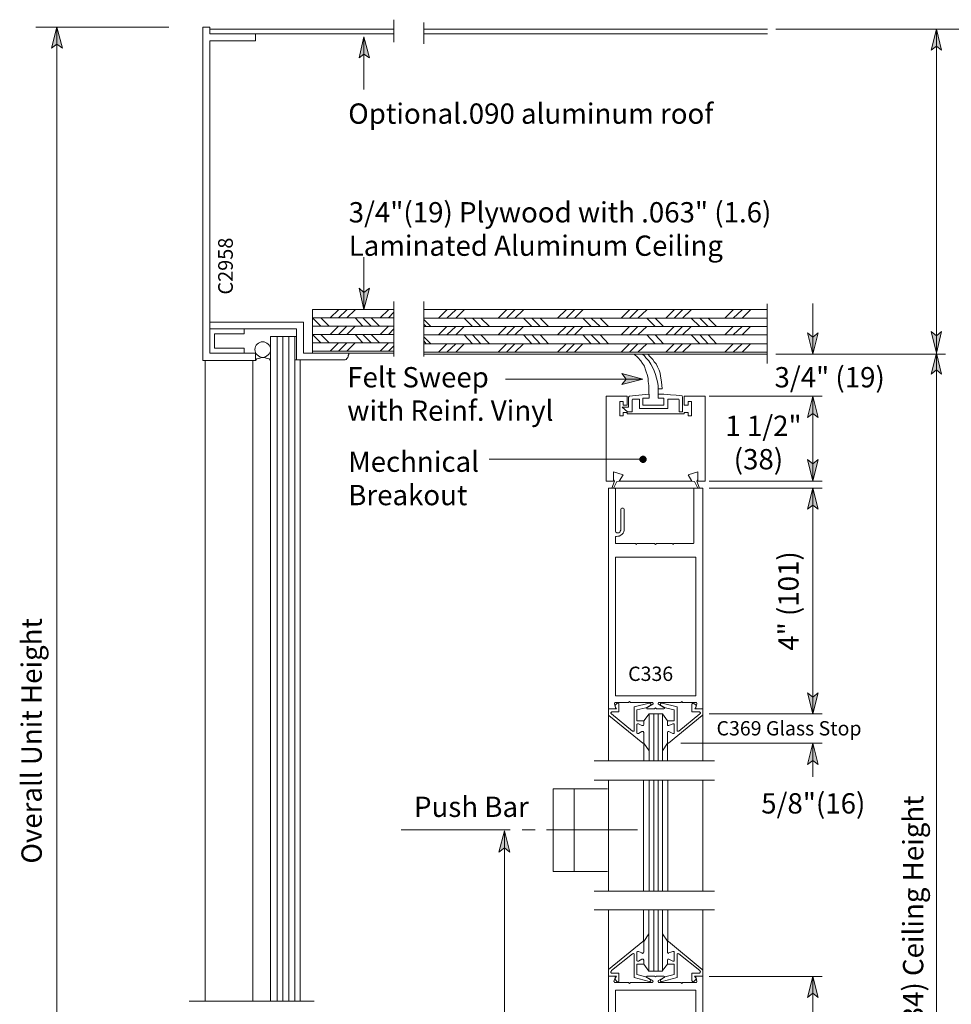
# Model space of a CAD drawing. Units: inches. Extents: x 37 to 585, y 12 to 777.
# Drawn here: x 37 to 265, y 145 to 386 of the extents above; entities that cross this region are included whole.
import ezdxf

# ---------------------------------------------------------------- set-up
doc = ezdxf.new("R2010")
doc.units = ezdxf.units.IN
doc.header["$MEASUREMENT"] = 0
doc.layers.add('Layer 1', color=7, linetype='Continuous')

msp = doc.modelspace()

# ---------------------------------------------------------------- hatches: boundary and pattern name
at = {"layer": 'Layer 1'}
for points in [[(46.32, 384.24), (47.64, 379.08), (46.32, 380.04), (45, 379.08)], [(261.24, 383.76), (262.44, 378.6), (261.24, 379.56), (259.92, 378.6)], [(121.32, 381.84), (122.64, 376.68), (121.32, 377.64), (120.12, 376.68)], [(121.32, 315.24), (120.12, 320.4), (121.32, 319.32), (122.64, 320.4)], [(231, 304.32), (229.68, 309.48), (231, 308.4), (232.32, 309.48)], [(261.24, 304.56), (259.92, 309.84), (261.24, 308.76), (262.44, 309.84)], [(261.24, 304.56), (262.44, 299.4), (261.24, 300.48), (259.92, 299.4)], [(189.48, 298.2), (184.32, 296.88), (185.4, 298.2), (184.32, 299.52)], [(231, 294), (232.32, 288.84), (231, 289.8), (229.68, 288.84)], [(188.76, 278.4), (189, 278.04), (189.36, 277.8), (189.72, 277.8), (190.08, 278.04), (190.32, 278.4), (190.32, 278.76), (190.08, 279.12), (189.72, 279.36), (189.36, 279.36), (189, 279.12), (188.76, 278.76)], [(231, 273.24), (229.68, 278.52), (231, 277.44), (232.32, 278.52)], [(231, 271.56), (232.32, 266.4), (231, 267.36), (229.68, 266.4)], [(231, 216.36), (229.68, 221.52), (231, 220.44), (232.32, 221.52)], [(231, 209.16), (232.32, 204), (231, 204.96), (229.68, 204)], [(155.64, 187.8), (156.96, 182.52), (155.64, 183.6), (154.32, 182.52)], [(231, 152.16), (232.32, 147), (231, 148.08), (229.68, 147)]]:
    msp.add_hatch(color=7, dxfattribs=at).paths.add_polyline_path(points)

# ---------------------------------------------------------------- linework, layer by layer
at = {"layer": 'Layer 1', "color": 7, "lineweight": 13}
for points in [[(128.64, 380.52), (128.64, 386.04)], [(81.96, 302.76), (81.96, 384.24)], [(81.96, 302.76), (81.96, 384.24)], [(81.96, 384.24), (83.64, 384.24)], [(83.64, 384.24), (83.64, 382.56)], [(83.64, 383.76), (128.64, 383.76)], [(135.96, 383.76), (219.96, 383.76)], [(83.64, 382.56), (128.64, 382.56)], [(83.64, 304.56), (83.64, 380.88)], [(94.8, 380.88), (83.64, 380.88)], [(94.8, 382.56), (94.8, 380.88)], [(135.96, 382.56), (219.96, 382.56)], [(128.64, 303.72), (128.64, 317.16)], [(108.72, 304.56), (108.72, 315.24)], [(108.72, 315.24), (128.64, 315.24)], [(135.96, 315.24), (219.84, 315.24)], [(83.64, 312.12), (106.56, 312.12)], [(106.56, 312.12), (106.56, 304.56)], [(104.88, 310.44), (83.64, 310.44)], [(92.04, 309.24), (84.84, 309.24)], [(84.84, 309.24), (84.84, 305.76)], [(92.04, 310.44), (92.04, 309.24)], [(98.52, 146.16), (98.52, 308.64)], [(98.52, 308.64), (100.08, 308.64)], [(100.08, 308.64), (101.52, 308.64)], [(101.52, 308.64), (102.96, 308.64)], [(102.96, 308.64), (104.4, 308.64)], [(104.4, 146.16), (104.4, 308.64)], [(104.4, 308.64), (104.88, 308.64)], [(104.88, 302.88), (104.88, 310.44)], [(92.04, 305.76), (84.84, 305.76)], [(92.04, 304.56), (92.04, 305.76)], [(106.56, 305.76), (106.56, 304.56)], [(94.8, 304.56), (83.64, 304.56)], [(94.8, 302.76), (94.8, 304.56)], [(106.56, 304.56), (117.6, 304.56)], [(117.36, 303.48), (117.12, 303.24)], [(117.48, 303.6), (117.36, 303.48)], [(117.6, 304.2), (117.48, 303.96)], [(117.48, 303.96), (117.48, 303.6)], [(188.28, 303.48), (187.32, 304.32)], [(189, 302.64), (188.28, 303.48)], [(189.84, 303.84), (189.36, 304.32)], [(190.2, 303.36), (189.84, 303.84)], [(190.92, 302.64), (190.2, 303.36)], [(191.28, 303.6), (190.68, 304.32)], [(191.88, 303), (191.28, 303.6)], [(81.96, 302.76), (94.8, 302.76)], [(82.56, 146.16), (82.56, 302.76)], [(104.88, 302.88), (104.4, 302.88)], [(116.16, 302.88), (104.88, 302.88)], [(116.52, 302.88), (116.16, 302.88)], [(116.76, 302.88), (116.52, 302.88)], [(117, 303), (116.76, 302.88)], [(117.12, 303.24), (117, 303)], [(189.36, 302.04), (189, 302.64)], [(189.84, 301.32), (189.36, 302.04)], [(190.08, 300.72), (189.84, 301.32)], [(191.4, 301.8), (190.92, 302.64)], [(191.88, 300.96), (191.4, 301.8)], [(192.24, 302.4), (191.88, 303)], [(192.24, 300.24), (191.88, 300.96)], [(192.72, 301.92), (192.24, 302.4)], [(193.08, 301.2), (192.72, 301.92)], [(193.44, 300.36), (193.08, 301.2)], [(190.32, 300), (190.08, 300.72)], [(190.56, 299.28), (190.32, 300)], [(190.8, 298.44), (190.56, 299.28)], [(190.8, 297.6), (190.8, 298.44)], [(192.6, 299.28), (192.24, 300.24)], [(192.84, 298.44), (192.6, 299.28)], [(193.08, 297.48), (192.84, 298.44)], [(193.68, 299.64), (193.44, 300.36)], [(193.8, 298.92), (193.68, 299.64)], [(194.04, 297.48), (193.8, 298.92)], [(190.92, 296.64), (190.8, 297.6)], [(190.92, 295.56), (190.92, 296.64)], [(193.2, 296.64), (193.08, 297.48)], [(193.2, 295.56), (193.2, 296.64)], [(194.16, 295.8), (194.04, 297.48)], [(180.48, 294), (185.64, 294)], [(180.48, 273.24), (180.48, 294)], [(190.92, 294.48), (190.92, 295.56)], [(194.16, 295.8), (193.2, 295.8)], [(193.2, 294.36), (193.2, 295.56)], [(199.56, 294), (204.72, 294)], [(204.72, 294), (204.72, 273.24)], [(182.28, 273.24), (180.48, 273.24)], [(182.52, 273.24), (182.28, 273.6)], [(201.48, 273.24), (183.72, 273.24)], [(202.68, 273.24), (202.92, 273.6)], [(204.72, 273.24), (202.92, 273.24)], [(181.08, 271.44), (181.08, 271.56)], [(181.08, 271.56), (181.2, 271.56)], [(181.08, 271.44), (181.08, 271.44)], [(181.08, 217.56), (181.08, 271.44)], [(181.2, 271.56), (181.2, 271.56)], [(181.2, 271.56), (204, 271.56)], [(182.52, 271.56), (182.64, 271.56)], [(182.64, 271.56), (182.64, 271.56)], [(182.64, 271.56), (182.64, 271.44)], [(182.64, 271.44), (182.76, 271.44)], [(182.76, 261.24), (182.76, 271.44)], [(201.96, 271.44), (201.96, 271.56)], [(201.96, 271.56), (202.08, 271.56)], [(201.96, 271.44), (201.96, 271.44)], [(201.96, 271.44), (201.96, 258.24)], [(202.08, 271.56), (202.08, 271.56)], [(204, 271.56), (204.12, 271.56)], [(204.12, 271.56), (204.12, 271.56)], [(204.12, 271.56), (204.12, 271.44)], [(204.12, 271.44), (204.12, 271.44)], [(204.12, 271.44), (204.12, 217.56)], [(184.08, 266.4), (184.2, 266.52)], [(184.08, 266.28), (184.08, 266.4)], [(184.08, 261.24), (184.08, 266.28)], [(184.2, 266.52), (184.32, 266.64)], [(184.32, 266.64), (184.44, 266.64)], [(184.44, 266.64), (184.68, 266.64)], [(184.68, 266.64), (184.8, 266.52)], [(184.8, 266.52), (184.92, 266.4)], [(184.92, 266.4), (184.92, 266.28)], [(184.92, 266.28), (184.92, 261.6)], [(182.76, 261), (182.76, 261.24)], [(182.88, 260.76), (182.76, 261)], [(183.12, 260.64), (182.88, 260.76)], [(183.36, 260.64), (183.12, 260.64)], [(183.6, 260.64), (183.36, 260.64)], [(183.84, 260.76), (183.6, 260.64)], [(184.08, 260.04), (183.72, 259.8)], [(183.96, 261), (183.84, 260.76)], [(184.08, 261.24), (183.96, 261)], [(184.44, 260.28), (184.08, 260.04)], [(184.68, 260.52), (184.44, 260.28)], [(184.8, 260.88), (184.68, 260.52)], [(184.92, 261.24), (184.8, 260.88)], [(184.92, 261.6), (184.92, 261.24)], [(183, 259.68), (182.76, 259.68)], [(182.76, 258.24), (182.76, 259.68)], [(182.76, 258.12), (182.76, 258.24)], [(182.88, 258), (182.76, 258.12)], [(182.76, 258.12), (182.76, 258.12)], [(182.76, 258.12), (182.76, 258.12)], [(187.56, 258), (182.88, 258)], [(183.36, 259.8), (183, 259.68)], [(183.72, 259.8), (183.36, 259.8)], [(187.56, 258), (187.56, 258)], [(187.56, 258), (187.68, 258)], [(187.92, 257.76), (187.68, 258)], [(188.04, 258), (187.92, 257.76)], [(188.04, 258), (188.16, 258)], [(188.16, 258), (188.16, 258)], [(192.24, 258), (188.16, 258)], [(192.24, 258), (192.36, 258)], [(192.36, 258), (192.36, 258)], [(192.6, 257.76), (192.36, 258)], [(192.84, 258), (192.6, 257.76)], [(192.84, 258), (192.84, 258)], [(192.84, 258), (192.96, 258)], [(196.56, 258), (192.96, 258)], [(196.56, 258), (196.56, 258)], [(196.56, 258), (196.68, 258)], [(196.8, 257.76), (196.68, 258)], [(197.04, 258), (196.8, 257.76)], [(197.04, 258), (197.16, 258)], [(197.16, 258), (197.16, 258)], [(201.84, 258), (197.16, 258)], [(201.96, 258.12), (201.84, 258.12)], [(201.84, 258.12), (201.84, 258)], [(201.96, 258.24), (201.96, 258.12)], [(201.96, 258.12), (201.96, 258.12)], [(182.76, 254.52), (182.76, 254.64)], [(182.76, 254.64), (182.76, 254.64)], [(182.76, 254.64), (182.88, 254.64)], [(182.76, 220.92), (182.76, 254.52)], [(182.88, 254.64), (182.88, 254.64)], [(202.32, 254.64), (182.88, 254.64)], [(202.32, 254.64), (202.32, 254.64)], [(202.32, 254.64), (202.44, 254.64)], [(202.44, 254.64), (202.44, 254.64)], [(202.44, 254.64), (202.44, 254.52)], [(202.44, 220.92), (202.44, 254.52)], [(182.76, 220.8), (182.76, 220.92)], [(182.76, 220.92), (182.76, 220.92)], [(182.88, 220.8), (182.76, 220.8)], [(182.88, 220.8), (182.88, 220.8)], [(202.32, 220.8), (182.88, 220.8)], [(202.44, 220.8), (202.32, 220.8)], [(202.32, 220.8), (202.32, 220.8)], [(202.44, 220.92), (202.44, 220.92)], [(202.44, 220.92), (202.44, 220.8)], [(181.08, 217.56), (181.08, 204.84)], [(204.12, 217.56), (204.12, 204.84)], [(191.04, 204.84), (191.04, 216.36)], [(191.04, 216.36), (192.12, 216.36)], [(192.12, 216.36), (193.2, 216.36)], [(193.2, 216.36), (194.28, 216.36)], [(194.28, 204.84), (194.28, 216.36)], [(181.08, 200.16), (181.08, 173.04)], [(191.04, 173.04), (191.04, 200.16)], [(194.28, 173.04), (194.28, 200.16)], [(204.12, 200.16), (204.12, 173.04)], [(167.52, 198), (180.84, 198)], [(167.52, 198), (167.52, 177.84)], [(172.68, 198), (172.68, 177.84)], [(167.52, 177.84), (180.84, 177.84)], [(181.08, 152.28), (181.08, 168.48)], [(190.92, 168.48), (190.92, 153.48)], [(194.28, 168.48), (194.28, 153.48)], [(204.12, 152.28), (204.12, 168.48)], [(181.08, 64.8), (181.08, 152.28)], [(190.92, 153.48), (194.28, 153.48)], [(204.12, 152.28), (204.12, 64.8)], [(182.76, 148.8), (182.76, 89.28)], [(202.44, 148.8), (182.76, 148.8)], [(202.44, 148.8), (202.44, 89.28)]]:
    msp.add_lwpolyline(points, dxfattribs=at)
at = {"layer": 'Layer 1', "color": 7, "lineweight": 5}
for points in [[(135.96, 380.16), (135.96, 385.32)], [(73.68, 384.24), (41.16, 384.24)], [(46.32, 384.24), (47.64, 379.08), (46.32, 380.04), (45, 379.08), (46.32, 384.24)], [(46.32, 384.24), (46.32, 53.04)], [(222, 383.76), (269.4, 383.76)], [(261.24, 383.76), (262.44, 378.6), (261.24, 379.56), (259.92, 378.6), (261.24, 383.76)], [(261.24, 383.76), (261.24, 304.56)], [(121.32, 381.84), (122.64, 376.68), (121.32, 377.64), (120.12, 376.68), (121.32, 381.84)], [(121.32, 369), (121.32, 381.84)], [(121.32, 327.96), (121.32, 315.24)], [(121.32, 315.24), (120.12, 320.4), (121.32, 319.32), (122.64, 320.4), (121.32, 315.24)], [(135.96, 303.72), (135.96, 317.16)], [(219.84, 302.04), (219.84, 316.56)], [(231, 304.32), (231, 316.68)], [(108.72, 313.2), (110.76, 311.16)], [(108.84, 313.2), (128.64, 313.2)], [(110.76, 313.2), (112.8, 311.16)], [(113.04, 313.2), (115.08, 315.12)], [(115.08, 313.2), (117.12, 315.12)], [(117.12, 313.2), (119.16, 315.12)], [(119.16, 313.2), (121.08, 311.16)], [(121.08, 313.2), (123.12, 311.16)], [(123.12, 313.2), (125.16, 311.16)], [(125.28, 313.2), (127.32, 315.12)], [(127.32, 313.2), (128.64, 314.52)], [(135.96, 313.08), (219.84, 313.08)], [(139.56, 313.08), (141.6, 315.12)], [(141.6, 313.08), (143.76, 315.12)], [(143.76, 313.08), (145.8, 315.12)], [(145.8, 313.08), (147.84, 311.04)], [(147.84, 313.08), (149.88, 311.04)], [(149.88, 313.08), (152.04, 311.04)], [(154.08, 313.08), (156.12, 315.12)], [(156.12, 313.08), (158.16, 315.12)], [(158.16, 313.08), (160.32, 315.12)], [(160.32, 313.08), (162.36, 311.04)], [(162.36, 313.08), (164.4, 311.04)], [(164.4, 313.08), (166.44, 311.04)], [(168.6, 313.08), (170.76, 315.12)], [(170.76, 313.08), (172.8, 315.12)], [(172.8, 313.08), (174.84, 315.12)], [(174.84, 313.08), (176.88, 311.04)], [(176.88, 313.08), (179.04, 311.04)], [(179.04, 313.08), (181.08, 311.04)], [(184.2, 313.08), (186.24, 315.12)], [(186.24, 313.08), (188.28, 315.12)], [(188.28, 313.08), (190.44, 315.12)], [(190.44, 313.08), (192.48, 311.04)], [(192.48, 313.08), (194.52, 311.04)], [(195.12, 313.08), (197.16, 315.12)], [(197.16, 313.08), (199.2, 315.12)], [(199.2, 313.08), (201.24, 315.12)], [(201.24, 313.08), (203.4, 311.04)], [(203.4, 313.08), (205.44, 311.04)], [(205.44, 313.08), (207.48, 311.04)], [(209.52, 313.08), (211.56, 315.12)], [(211.56, 313.08), (213.72, 315.12)], [(213.72, 313.08), (215.76, 315.12)], [(108.72, 311.16), (128.64, 311.16)], [(113.04, 309.12), (115.08, 311.16)], [(115.08, 309.12), (117.12, 311.16)], [(117.12, 309.12), (119.16, 311.16)], [(125.28, 309.12), (127.32, 311.16)], [(135.96, 312.72), (137.64, 311.04)], [(135.96, 311.64), (136.56, 311.04)], [(135.96, 311.04), (219.84, 311.04)], [(139.56, 309), (141.6, 311.04)], [(141.6, 309), (143.76, 311.04)], [(143.76, 309), (145.8, 311.04)], [(154.08, 309), (156.12, 311.04)], [(156.12, 309), (158.16, 311.04)], [(158.16, 309), (160.32, 311.04)], [(168.6, 309), (170.76, 311.04)], [(170.76, 309), (172.8, 311.04)], [(172.8, 309), (174.84, 311.04)], [(184.2, 309), (186.24, 311.04)], [(186.24, 309), (188.28, 311.04)], [(188.28, 309), (190.44, 311.04)], [(195.12, 309), (197.16, 311.04)], [(197.16, 309), (199.2, 311.04)], [(199.2, 309), (201.24, 311.04)], [(209.52, 309), (211.56, 311.04)], [(211.56, 309), (213.72, 311.04)], [(213.72, 309), (215.76, 311.04)], [(100.08, 146.16), (100.08, 308.64)], [(101.52, 146.16), (101.52, 308.64)], [(102.96, 146.16), (102.96, 308.64)], [(108.72, 309.12), (128.64, 309.12)], [(108.72, 309.12), (110.76, 307.08)], [(110.76, 309.12), (112.8, 307.08)], [(119.16, 309.12), (121.08, 307.08)], [(121.08, 309.12), (123.12, 307.08)], [(123.12, 309.12), (125.16, 307.08)], [(127.32, 309.12), (128.64, 310.44)], [(135.96, 309), (219.84, 309)], [(135.96, 308.52), (137.64, 306.84)], [(145.8, 309), (147.84, 306.84)], [(147.84, 309), (149.88, 306.84)], [(149.88, 309), (152.04, 306.84)], [(160.32, 309), (162.36, 306.84)], [(162.36, 309), (164.4, 306.84)], [(164.4, 309), (166.44, 306.84)], [(174.84, 309), (176.88, 306.84)], [(176.88, 309), (179.04, 306.84)], [(179.04, 309), (181.08, 306.84)], [(190.44, 309), (192.48, 306.84)], [(192.48, 309), (194.52, 306.84)], [(201.24, 309), (203.4, 306.84)], [(203.4, 309), (205.44, 306.84)], [(205.44, 309), (207.48, 306.84)], [(231, 304.32), (229.68, 309.48), (231, 308.4), (232.32, 309.48), (231, 304.32)], [(261.24, 304.56), (259.92, 309.84), (261.24, 308.76), (262.44, 309.84), (261.24, 304.56)], [(108.72, 307.08), (128.64, 307.08)], [(113.04, 305.04), (115.08, 307.08)], [(115.08, 305.04), (117.12, 307.08)], [(117.12, 305.04), (119.16, 307.08)], [(125.28, 305.04), (127.32, 307.08)], [(127.32, 305.04), (128.64, 306.36)], [(135.96, 307.56), (136.56, 306.84)], [(135.96, 306.84), (219.84, 306.84)], [(139.56, 304.8), (141.6, 306.84)], [(141.6, 304.8), (143.76, 306.84)], [(143.76, 304.8), (145.8, 306.84)], [(154.08, 304.8), (156.12, 306.84)], [(156.12, 304.8), (158.16, 306.84)], [(158.16, 304.8), (160.32, 306.84)], [(168.6, 304.8), (170.76, 306.84)], [(170.76, 304.8), (172.8, 306.84)], [(172.8, 304.8), (174.84, 306.84)], [(184.2, 304.8), (186.24, 306.84)], [(186.24, 304.8), (188.28, 306.84)], [(188.28, 304.8), (190.44, 306.84)], [(195.12, 304.8), (197.16, 306.84)], [(197.16, 304.8), (199.2, 306.84)], [(199.2, 304.8), (201.24, 306.84)], [(209.52, 304.8), (211.56, 306.84)], [(211.56, 304.8), (213.72, 306.84)], [(213.72, 304.8), (215.76, 306.84)], [(95.64, 303.24), (96.12, 303.36)], [(96.12, 303.36), (96.6, 303.48)], [(96.6, 303.48), (97.2, 303.36)], [(97.2, 303.36), (97.68, 303.24)], [(108.72, 305.04), (128.64, 305.04)], [(108.72, 304.56), (128.64, 304.56)], [(117.6, 304.56), (117.6, 304.2)], [(135.96, 304.8), (219.84, 304.8)], [(135.96, 304.32), (219.84, 304.32)], [(222, 304.32), (263.4, 304.32)], [(261.24, 304.56), (262.44, 299.4), (261.24, 300.48), (259.92, 299.4), (261.24, 304.56)], [(261.24, 53.4), (261.24, 304.56)], [(94.2, 146.16), (94.2, 302.76)], [(94.8, 302.76), (95.16, 303.12)], [(95.16, 303.12), (95.64, 303.24)], [(97.68, 303.24), (98.16, 303.12)], [(98.16, 303.12), (98.52, 302.76)], [(105.72, 302.88), (105.72, 146.16)], [(189.48, 298.2), (184.32, 296.88), (185.4, 298.2), (184.32, 299.52), (189.48, 298.2)], [(155.88, 298.2), (189.48, 298.2)], [(185.64, 291.84), (185.64, 294)], [(186.12, 293.88), (186, 293.88)], [(186, 293.88), (186, 293.88)], [(186, 293.88), (186, 293.76)], [(186, 291.36), (186, 293.76)], [(188.52, 294.24), (186.12, 294)], [(186.12, 294), (186.12, 293.88)], [(190.92, 294.48), (188.52, 294.24)], [(191.04, 294.48), (190.92, 294.48)], [(190.92, 294.48), (190.92, 294.48)], [(190.92, 293.52), (191.04, 293.64)], [(191.04, 294.36), (191.04, 294.48)], [(191.04, 294.48), (191.04, 294.48)], [(191.04, 294.36), (191.04, 294.36)], [(191.04, 293.64), (191.04, 294.36)], [(191.04, 293.64), (191.04, 293.64)], [(191.04, 293.64), (191.04, 293.64)], [(194.64, 294.48), (193.2, 294.48)], [(193.2, 293.64), (193.2, 294.36)], [(193.2, 293.64), (193.2, 293.64)], [(193.2, 293.64), (193.2, 293.64)], [(193.2, 293.64), (193.32, 293.52)], [(196.2, 294.36), (194.64, 294.48)], [(197.64, 294.24), (196.2, 294.36)], [(199.08, 294.12), (197.64, 294.24)], [(199.08, 294), (199.08, 294.12)], [(199.2, 293.88), (199.08, 294)], [(199.08, 294), (199.08, 294)], [(199.08, 294), (199.08, 294)], [(199.2, 291.48), (199.2, 293.88)], [(199.56, 291.84), (199.56, 294)], [(199.56, 291.84), (199.56, 293.88)], [(205.68, 294), (233.28, 294)], [(231, 294), (232.32, 288.84), (231, 289.8), (229.68, 288.84), (231, 294)], [(231, 294), (231, 273.24)], [(183.84, 289.68), (183.84, 292.68)], [(183.84, 292.68), (184.68, 292.68)], [(184.44, 291.36), (185.76, 290.16)], [(186, 291.36), (184.44, 291.36)], [(184.68, 292.68), (184.68, 291.84)], [(184.68, 291.84), (185.16, 291.84)], [(185.16, 291.84), (185.64, 291.84)], [(186.96, 293.28), (186.84, 293.16)], [(186.84, 293.16), (186.84, 293.16)], [(186.84, 290.28), (186.84, 293.16)], [(186.96, 293.28), (186.96, 293.28)], [(186.96, 293.28), (186.96, 293.28)], [(188.52, 293.28), (186.96, 293.28)], [(188.64, 293.28), (188.52, 293.28)], [(188.52, 293.28), (188.52, 293.28)], [(188.64, 293.16), (188.64, 293.28)], [(188.64, 293.16), (188.64, 293.16)], [(188.64, 293.16), (188.64, 291)], [(189.48, 293.52), (189.48, 291.84)], [(190.92, 293.52), (189.48, 293.52)], [(189.48, 291.84), (194.64, 291.84)], [(190.92, 293.52), (190.92, 293.52)], [(193.32, 293.52), (193.32, 293.52)], [(193.32, 293.52), (194.64, 293.52)], [(194.64, 293.52), (194.64, 291.84)], [(195.6, 293.28), (195.6, 293.28)], [(195.6, 293.28), (195.6, 293.28)], [(195.6, 293.28), (195.6, 293.28)], [(195.6, 293.28), (195.6, 293.28)], [(198.12, 293.28), (195.6, 293.28)], [(195.6, 293.28), (195.6, 291)], [(198.24, 293.28), (198.12, 293.28)], [(198.36, 293.16), (198.24, 293.28)], [(198.24, 293.28), (198.24, 293.28)], [(198.36, 293.16), (198.36, 293.16)], [(198.36, 291.48), (198.36, 293.16)], [(198.36, 291.48), (198.36, 290.28)], [(199.2, 291.48), (199.2, 290.28)], [(200.04, 291.84), (199.56, 291.84)], [(200.52, 291.84), (200.04, 291.84)], [(200.52, 292.68), (200.52, 291.84)], [(201.36, 292.68), (200.52, 292.68)], [(201.36, 289.68), (201.36, 292.68)], [(183.84, 289.2), (183.84, 289.68)], [(184.68, 289.2), (183.84, 289.2)], [(184.68, 290.04), (184.68, 289.68)], [(185.64, 290.04), (184.68, 290.04)], [(184.68, 289.68), (184.68, 289.2)], [(185.64, 289.68), (185.64, 290.04)], [(185.64, 289.68), (199.56, 289.68)], [(186.72, 290.16), (185.76, 290.16)], [(186.72, 290.16), (186.84, 290.16)], [(186.84, 290.16), (186.84, 290.28)], [(186.84, 290.16), (186.84, 290.16)], [(186.84, 290.16), (186.84, 290.16)], [(188.64, 291), (195.6, 291)], [(198.36, 290.28), (198.36, 290.16)], [(198.36, 290.16), (198.36, 290.16)], [(198.36, 290.16), (198.36, 290.16)], [(198.36, 290.16), (198.48, 290.16)], [(198.48, 290.16), (198.96, 290.16)], [(198.96, 290.16), (199.08, 290.16)], [(199.08, 290.16), (199.2, 290.28)], [(199.08, 290.16), (199.08, 290.16)], [(199.08, 290.16), (199.08, 290.16)], [(199.56, 289.68), (199.56, 290.04)], [(199.56, 290.04), (200.52, 290.04)], [(200.52, 290.04), (200.52, 289.68)], [(200.52, 289.68), (200.52, 289.2)], [(200.52, 289.2), (201.36, 289.2)], [(201.36, 289.2), (201.36, 289.68)], [(188.76, 278.4), (189, 278.04), (189.36, 277.8), (189.72, 277.8), (190.08, 278.04), (190.32, 278.4), (190.32, 278.76), (190.08, 279.12), (189.72, 279.36), (189.36, 279.36), (189, 279.12), (188.76, 278.76), (188.76, 278.4)], [(151.92, 278.64), (189.6, 278.64)], [(231, 273.24), (229.68, 278.52), (231, 277.44), (232.32, 278.52), (231, 273.24)], [(184.68, 274.8), (182.28, 275.52)], [(182.28, 273.24), (182.28, 275.52)], [(183.72, 273.24), (184.68, 274.8)], [(200.52, 274.8), (202.92, 275.52)], [(201.48, 273.24), (200.52, 274.8)], [(202.92, 273.24), (202.92, 275.52)], [(182.28, 273.24), (180.48, 273.24)], [(182.52, 273.24), (181.92, 271.56)], [(183.12, 273.12), (182.28, 271.56)], [(183.12, 273.12), (183.72, 273.24)], [(202.08, 273.12), (201.48, 273.24)], [(202.08, 273.12), (202.92, 271.56)], [(202.68, 273.24), (203.28, 271.56)], [(205.68, 273.24), (233.28, 273.24)], [(205.68, 271.56), (233.28, 271.56)], [(231, 271.56), (232.32, 266.4), (231, 267.36), (229.68, 266.4), (231, 271.56)], [(231, 271.56), (231, 216.36)], [(231, 216.36), (229.68, 221.52), (231, 220.44), (232.32, 221.52), (231, 216.36)], [(182.64, 219.12), (182.52, 219)], [(182.64, 219.12), (182.64, 219.12)], [(182.64, 219.12), (186, 219.12)], [(186.24, 219.36), (186, 219.12)], [(186.24, 219.36), (186.48, 219.12)], [(186.48, 219.12), (191.76, 219.12)], [(191.88, 219.12), (191.76, 219.12)], [(191.76, 219.12), (191.76, 219.12)], [(191.88, 219), (191.88, 219.12)], [(193.32, 219.12), (193.2, 219)], [(193.44, 219.12), (193.32, 219.12)], [(193.32, 219.12), (193.32, 219.12)], [(198.72, 219.12), (193.44, 219.12)], [(198.96, 219.36), (198.72, 219.12)], [(198.96, 219.36), (199.2, 219.12)], [(202.56, 219.12), (199.2, 219.12)], [(202.68, 219), (202.56, 219.12)], [(202.56, 219.12), (202.56, 219.12)], [(181.08, 217.56), (183, 217.56)], [(181.08, 216.24), (181.08, 217.56)], [(181.8, 216.72), (181.68, 216.72)], [(181.68, 216.72), (181.68, 216.6)], [(181.92, 216.84), (181.8, 216.84)], [(181.8, 216.84), (181.8, 216.72)], [(182.04, 216.84), (181.92, 216.84)], [(183.6, 216.84), (182.04, 216.84)], [(182.52, 219), (182.52, 219)], [(182.52, 219), (182.52, 218.88)], [(182.76, 217.8), (182.52, 218.88)], [(182.52, 217.56), (182.64, 217.56)], [(182.64, 218.4), (183.12, 218.88)], [(183, 217.56), (182.64, 218.4)], [(182.64, 217.56), (182.76, 217.68)], [(182.76, 217.68), (182.76, 217.8)], [(182.76, 217.68), (182.76, 217.68)], [(183.12, 218.88), (183.36, 219)], [(183.36, 219), (183.48, 219)], [(183.48, 219), (183.6, 218.88)], [(183.6, 218.88), (183.6, 218.76)], [(183.6, 216.84), (183.6, 218.76)], [(187.32, 218.04), (191.04, 219)], [(187.32, 212.28), (187.32, 218.04)], [(188.04, 217.32), (190.2, 217.8)], [(188.04, 214.68), (188.04, 217.32)], [(191.28, 218.4), (190.2, 217.8)], [(190.56, 217.92), (190.44, 217.92)], [(190.44, 217.92), (190.44, 217.92)], [(190.44, 217.92), (190.44, 217.8)], [(190.44, 217.8), (190.44, 217.68)], [(190.44, 217.68), (190.44, 217.68)], [(190.44, 217.68), (190.44, 217.56)], [(190.44, 217.56), (190.56, 217.56)], [(191.88, 218.76), (190.56, 217.92)], [(190.56, 217.56), (190.56, 217.56)], [(190.56, 217.56), (192.36, 217.56)], [(191.04, 219), (191.16, 219)], [(191.16, 219), (191.28, 219)], [(191.28, 219), (191.4, 218.88)], [(191.4, 218.52), (191.28, 218.52)], [(191.28, 218.52), (191.28, 218.4)], [(191.4, 218.88), (191.4, 218.76)], [(191.4, 218.76), (191.4, 218.64)], [(191.4, 218.64), (191.4, 218.52)], [(192, 219), (191.88, 219)], [(191.88, 218.76), (191.88, 218.76)], [(191.88, 218.76), (192, 218.76)], [(192, 218.88), (192, 219)], [(192, 218.76), (192, 218.88)], [(192.6, 217.8), (192.36, 217.56)], [(192.6, 217.8), (192.84, 217.56)], [(194.52, 217.56), (192.84, 217.56)], [(193.2, 219), (193.2, 219)], [(193.2, 219), (193.2, 218.88)], [(193.2, 218.88), (193.2, 218.76)], [(193.2, 218.76), (193.32, 218.76)], [(193.32, 218.76), (193.32, 218.76)], [(193.32, 218.76), (194.64, 217.92)], [(193.92, 219), (193.8, 218.88)], [(193.8, 218.88), (193.8, 218.76)], [(193.8, 218.76), (193.8, 218.64)], [(193.8, 218.64), (193.8, 218.52)], [(193.8, 218.52), (193.8, 218.52)], [(193.8, 218.52), (193.92, 218.4)], [(194.04, 219), (193.92, 219)], [(193.92, 218.4), (195, 217.8)], [(194.16, 219), (194.04, 219)], [(197.88, 218.04), (194.16, 219)], [(194.52, 217.56), (194.64, 217.56)], [(194.76, 217.92), (194.64, 217.92)], [(194.64, 217.56), (194.76, 217.68)], [(194.64, 217.56), (194.64, 217.56)], [(194.76, 217.8), (194.76, 217.92)], [(194.76, 217.92), (194.76, 217.92)], [(194.76, 217.68), (194.76, 217.8)], [(194.76, 217.68), (194.76, 217.68)], [(197.16, 217.32), (195, 217.8)], [(197.16, 214.68), (197.16, 217.32)], [(197.88, 212.28), (197.88, 218.04)], [(201.6, 218.88), (201.48, 218.76)], [(201.48, 216.84), (201.48, 218.76)], [(201.48, 216.84), (203.16, 216.84)], [(201.72, 219), (201.6, 218.88)], [(201.84, 219), (201.72, 219)], [(201.96, 218.88), (201.84, 219)], [(202.56, 218.4), (201.96, 218.88)], [(202.2, 217.56), (202.56, 218.4)], [(204.12, 217.56), (202.2, 217.56)], [(202.44, 217.8), (202.68, 218.88)], [(202.44, 217.8), (202.44, 217.68)], [(202.44, 217.68), (202.44, 217.68)], [(202.44, 217.68), (202.56, 217.56)], [(202.56, 217.56), (202.68, 217.56)], [(202.68, 218.88), (202.68, 219)], [(202.68, 219), (202.68, 219)], [(203.16, 216.84), (203.28, 216.84)], [(203.28, 216.84), (203.4, 216.84)], [(203.4, 216.84), (203.4, 216.72)], [(203.4, 216.72), (203.52, 216.72)], [(203.52, 216.72), (203.52, 216.6)], [(204.12, 216.24), (204.12, 217.56)], [(181.08, 216.12), (181.08, 216.24)], [(181.2, 216), (181.08, 216.12)], [(181.2, 216), (189.48, 209.16)], [(181.68, 216.6), (181.68, 216.48)], [(181.68, 216.48), (181.8, 216.36)], [(181.8, 216.36), (181.8, 216.36)], [(181.8, 216.36), (186.96, 212.16)], [(189.72, 214.68), (188.04, 214.68)], [(191.04, 216.36), (189.72, 214.68)], [(189.72, 213.72), (189.72, 214.68)], [(192.12, 204.84), (192.12, 216.36)], [(193.2, 204.84), (193.2, 216.36)], [(194.28, 216.36), (195.48, 214.68)], [(195.48, 214.68), (197.16, 214.68)], [(195.48, 213.72), (195.48, 214.68)], [(204, 216), (195.72, 209.16)], [(203.4, 216.36), (198.24, 212.16)], [(203.52, 216.48), (203.4, 216.36)], [(203.4, 216.36), (203.4, 216.36)], [(203.52, 216.6), (203.52, 216.48)], [(204, 216), (204.12, 216.12)], [(204.12, 216.12), (204.12, 216.24)], [(205.68, 216.36), (233.28, 216.36)], [(187.08, 212.16), (186.96, 212.16)], [(187.2, 212.16), (187.08, 212.16)], [(187.32, 212.16), (187.2, 212.16)], [(187.32, 212.28), (187.32, 212.16)], [(188.04, 213.84), (188.16, 213.96)], [(188.04, 213.72), (188.04, 213.84)], [(188.04, 213.72), (188.04, 211.8)], [(188.04, 211.8), (188.04, 211.68)], [(188.16, 213.96), (188.28, 213.96)], [(188.28, 213.96), (188.4, 213.96)], [(188.4, 213.96), (189.24, 213.48)], [(188.4, 211.56), (189.24, 212.04)], [(189.48, 213.48), (189.24, 213.48)], [(189.48, 212.04), (189.24, 212.04)], [(189.6, 213.48), (189.48, 213.48)], [(189.6, 212.04), (189.48, 212.04)], [(189.72, 213.72), (189.6, 213.6)], [(189.6, 213.6), (189.6, 213.48)], [(189.6, 211.92), (189.6, 212.04)], [(189.72, 211.8), (189.6, 211.92)], [(189.72, 209.28), (189.72, 211.8)], [(195.48, 213.72), (195.48, 213.6)], [(195.48, 213.6), (195.6, 213.48)], [(195.48, 211.92), (195.6, 212.04)], [(195.48, 211.8), (195.48, 211.92)], [(195.48, 209.28), (195.48, 211.8)], [(195.6, 213.48), (195.72, 213.48)], [(195.6, 212.04), (195.72, 212.04)], [(195.72, 213.48), (195.84, 213.48)], [(195.72, 212.04), (195.84, 212.04)], [(196.8, 213.96), (195.84, 213.48)], [(196.8, 211.56), (195.84, 212.04)], [(196.92, 213.96), (196.8, 213.96)], [(197.04, 213.96), (196.92, 213.96)], [(197.16, 213.84), (197.04, 213.96)], [(197.16, 213.72), (197.16, 213.84)], [(197.16, 213.72), (197.16, 211.8)], [(197.16, 211.8), (197.16, 211.68)], [(197.88, 212.28), (197.88, 212.16)], [(197.88, 212.16), (198, 212.16)], [(198, 212.16), (198.12, 212.16)], [(198.12, 212.16), (198.24, 212.16)], [(188.04, 211.68), (188.16, 211.56)], [(188.16, 211.56), (188.28, 211.56)], [(188.28, 211.56), (188.4, 211.56)], [(196.92, 211.56), (196.8, 211.56)], [(197.04, 211.56), (196.92, 211.56)], [(197.16, 211.68), (197.04, 211.56)], [(189.6, 209.16), (189.48, 209.16)], [(189.72, 209.16), (189.6, 209.16)], [(189.6, 209.16), (189.6, 209.16)], [(189.72, 209.28), (189.72, 209.16)], [(189.72, 209.16), (189.72, 204.84)], [(191.04, 207.36), (189.72, 209.16)], [(194.28, 207.36), (195.48, 209.16)], [(195.48, 209.28), (195.48, 209.16)], [(195.48, 209.16), (195.48, 204.84)], [(195.48, 209.16), (195.6, 209.16)], [(195.6, 209.16), (195.6, 209.16)], [(195.6, 209.16), (195.72, 209.16)], [(198.72, 209.16), (233.28, 209.16)], [(231, 209.16), (232.32, 204), (231, 204.96), (229.68, 204), (231, 209.16)], [(231, 209.16), (231, 201)], [(207, 204.84), (177.6, 204.84)], [(207, 200.16), (177.6, 200.16)], [(189.6, 173.04), (189.6, 200.16)], [(192.12, 173.04), (192.12, 200.16)], [(193.2, 173.04), (193.2, 200.16)], [(195.6, 173.04), (195.6, 200.16)], [(157.08, 188.04), (130.44, 188.04)], [(155.64, 187.8), (156.96, 182.52), (155.64, 183.6), (154.32, 182.52), (155.64, 187.8)], [(155.64, 187.8), (155.64, 53.04)], [(163.2, 188.04), (159.96, 188.04)], [(165.96, 188.04), (188.16, 188.04)], [(207, 173.04), (177.6, 173.04)], [(207, 168.48), (177.6, 168.48)], [(189.6, 160.8), (189.6, 168.48)], [(192.12, 153.48), (192.12, 168.48)], [(193.2, 153.48), (193.2, 168.48)], [(195.6, 160.8), (195.6, 168.48)], [(190.92, 162.6), (189.72, 160.68)], [(194.28, 162.6), (195.48, 160.8)], [(181.08, 153.84), (189.48, 160.68)], [(189.6, 160.68), (189.48, 160.8)], [(189.48, 160.8), (189.48, 160.68)], [(189.72, 160.68), (189.6, 160.68)], [(189.72, 160.56), (189.72, 160.68)], [(189.72, 160.56), (189.72, 158.16)], [(195.48, 160.56), (195.48, 160.68)], [(195.48, 160.68), (195.6, 160.68)], [(195.48, 160.56), (195.48, 158.16)], [(195.6, 160.68), (195.6, 160.8)], [(195.6, 160.8), (195.72, 160.68)], [(204, 153.84), (195.72, 160.68)], [(181.8, 153.6), (186.96, 157.68)], [(187.08, 157.8), (186.96, 157.68)], [(187.2, 157.8), (187.08, 157.8)], [(187.32, 157.68), (187.2, 157.8)], [(187.32, 157.56), (187.32, 157.68)], [(187.32, 157.56), (187.32, 151.92)], [(188.04, 158.16), (188.16, 158.28)], [(188.04, 158.04), (188.04, 158.16)], [(188.04, 156.12), (188.04, 158.04)], [(188.16, 158.28), (188.28, 158.28)], [(188.28, 158.28), (188.4, 158.28)], [(188.4, 158.28), (189.24, 157.92)], [(189.36, 157.8), (189.24, 157.92)], [(189.6, 157.92), (189.36, 157.8)], [(189.72, 158.16), (189.6, 157.92)], [(189.6, 157.92), (189.6, 157.92)], [(195.48, 158.16), (195.48, 157.92)], [(195.48, 157.92), (195.6, 157.92)], [(195.6, 157.92), (195.72, 157.8)], [(195.72, 157.8), (195.84, 157.92)], [(196.8, 158.28), (195.84, 157.92)], [(196.92, 158.28), (196.8, 158.28)], [(197.04, 158.28), (196.92, 158.28)], [(197.16, 158.16), (197.04, 158.28)], [(197.16, 158.04), (197.16, 158.16)], [(197.16, 156.12), (197.16, 158.04)], [(197.88, 157.68), (198, 157.8)], [(197.88, 157.56), (197.88, 157.68)], [(197.88, 157.56), (197.88, 151.92)], [(198, 157.8), (198.12, 157.8)], [(198.12, 157.8), (198.24, 157.68)], [(203.4, 153.6), (198.24, 157.68)], [(188.04, 156.12), (188.04, 156)], [(188.04, 156), (188.16, 155.88)], [(189.72, 155.16), (188.04, 155.16)], [(188.04, 155.16), (188.04, 152.64)], [(188.16, 155.88), (188.28, 155.88)], [(188.28, 155.88), (188.4, 155.88)], [(188.4, 155.88), (189.24, 156.36)], [(189.36, 156.36), (189.24, 156.36)], [(189.6, 156.36), (189.36, 156.36)], [(189.6, 156.24), (189.6, 156.36)], [(189.72, 156.12), (189.6, 156.24)], [(189.72, 156.12), (189.72, 155.16)], [(190.92, 153.48), (189.72, 155.16)], [(194.28, 153.6), (195.48, 155.16)], [(195.48, 156.24), (195.6, 156.36)], [(195.48, 156.12), (195.48, 156.24)], [(195.48, 156.12), (195.48, 155.16)], [(195.48, 155.16), (197.16, 155.16)], [(195.6, 156.36), (195.72, 156.36)], [(195.72, 156.36), (195.84, 156.36)], [(196.8, 155.88), (195.84, 156.36)], [(196.92, 155.88), (196.8, 155.88)], [(197.04, 155.88), (196.92, 155.88)], [(197.16, 156), (197.04, 155.88)], [(197.16, 156.12), (197.16, 156)], [(197.16, 155.16), (197.16, 152.64)], [(181.08, 153.84), (181.08, 153.72)], [(181.08, 153.72), (181.08, 153.6)], [(181.08, 153.6), (181.08, 152.28)], [(181.08, 152.28), (183, 152.28)], [(181.68, 153.36), (181.8, 153.48)], [(181.68, 153.24), (181.68, 153.36)], [(181.68, 153.36), (181.68, 153.36)], [(181.68, 153.12), (181.68, 153.24)], [(181.8, 153), (181.68, 153.12)], [(181.8, 153.48), (181.8, 153.6)], [(181.92, 153), (181.8, 153)], [(182.04, 153), (181.92, 153)], [(183.6, 153), (182.04, 153)], [(182.76, 152.04), (182.4, 150.96)], [(182.52, 152.28), (182.64, 152.28)], [(183, 152.28), (182.64, 151.56)], [(182.64, 152.28), (182.64, 152.16)], [(182.64, 152.16), (182.76, 152.16)], [(182.76, 152.16), (182.76, 152.04)], [(183.6, 153), (183.6, 151.2)], [(187.32, 151.92), (191.04, 150.96)], [(188.04, 152.64), (190.2, 152.04)], [(191.28, 151.44), (190.2, 152.04)], [(190.44, 152.16), (190.44, 152.28)], [(190.44, 152.28), (190.56, 152.28)], [(190.44, 152.04), (190.44, 152.16)], [(190.44, 152.16), (190.44, 152.16)], [(190.44, 151.92), (190.44, 152.04)], [(190.44, 152.04), (190.44, 152.04)], [(190.56, 151.92), (190.44, 151.92)], [(190.56, 152.28), (190.56, 152.28)], [(190.56, 152.28), (192.36, 152.28)], [(191.88, 151.2), (190.56, 151.92)], [(192.6, 152.04), (192.36, 152.28)], [(192.6, 152.04), (192.84, 152.28)], [(194.52, 152.28), (192.84, 152.28)], [(193.32, 151.2), (194.64, 151.92)], [(193.92, 151.44), (194.88, 152.04)], [(197.88, 151.92), (194.16, 150.96)], [(194.52, 152.28), (194.64, 152.28)], [(194.64, 152.28), (194.64, 152.28)], [(194.64, 152.28), (194.76, 152.16)], [(194.76, 151.92), (194.64, 151.92)], [(194.76, 152.16), (194.76, 152.16)], [(194.76, 152.16), (194.76, 152.04)], [(194.76, 152.04), (194.76, 152.04)], [(194.76, 152.04), (194.76, 151.92)], [(197.16, 152.64), (194.88, 152.04)], [(201.48, 153), (203.16, 153)], [(201.48, 153), (201.48, 151.2)], [(202.08, 152.28), (202.56, 151.56)], [(204.12, 152.28), (202.08, 152.28)], [(202.44, 152.16), (202.56, 152.28)], [(202.44, 152.04), (202.44, 152.16)], [(202.44, 152.16), (202.44, 152.16)], [(202.44, 152.04), (202.68, 150.96)], [(202.56, 152.28), (202.68, 152.28)], [(203.16, 153), (203.28, 153)], [(203.28, 153), (203.4, 153)], [(203.4, 153.48), (203.4, 153.6)], [(203.52, 153.36), (203.4, 153.48)], [(203.4, 153.12), (203.52, 153.24)], [(203.4, 153), (203.4, 153.12)], [(203.52, 153.24), (203.52, 153.36)], [(203.52, 153.36), (203.52, 153.36)], [(204, 153.84), (204.12, 153.72)], [(204.12, 153.72), (204.12, 153.6)], [(204.12, 153.6), (204.12, 152.28)], [(205.68, 152.16), (233.28, 152.16)], [(231, 152.16), (232.32, 147), (231, 148.08), (229.68, 147), (231, 152.16)], [(231, 152.16), (231, 65.52)], [(182.52, 150.84), (182.4, 150.96)], [(182.4, 150.96), (182.4, 150.96)], [(182.52, 150.72), (182.52, 150.84)], [(182.64, 150.72), (182.52, 150.72)], [(182.64, 151.56), (183.12, 150.96)], [(182.64, 150.72), (186, 150.72)], [(183.12, 150.96), (183.36, 150.84)], [(183.36, 150.84), (183.48, 150.84)], [(183.48, 150.84), (183.6, 150.96)], [(183.6, 150.96), (183.6, 151.2)], [(186.24, 150.48), (186, 150.72)], [(186.24, 150.48), (186.48, 150.72)], [(186.48, 150.72), (191.76, 150.72)], [(191.04, 150.96), (191.16, 150.84)], [(191.16, 150.84), (191.28, 150.96)], [(191.28, 151.32), (191.28, 151.44)], [(191.4, 151.32), (191.28, 151.32)], [(191.28, 150.96), (191.4, 151.08)], [(191.28, 150.96), (191.28, 150.96)], [(191.4, 151.2), (191.4, 151.32)], [(191.4, 151.08), (191.4, 151.2)], [(191.88, 150.84), (191.76, 150.72)], [(191.76, 150.72), (191.76, 150.72)], [(191.88, 151.2), (191.88, 151.08)], [(191.88, 151.08), (191.88, 151.08)], [(191.88, 151.08), (192, 150.96)], [(192, 150.96), (191.88, 150.84)], [(191.88, 150.84), (191.88, 150.84)], [(192, 150.96), (192, 150.96)], [(193.2, 150.96), (193.2, 151.08)], [(193.2, 151.08), (193.32, 151.08)], [(193.2, 150.84), (193.2, 150.96)], [(193.2, 150.96), (193.2, 150.96)], [(193.32, 150.84), (193.2, 150.84)], [(193.32, 151.08), (193.32, 151.2)], [(193.32, 150.72), (193.32, 150.84)], [(193.44, 150.72), (193.32, 150.72)], [(198.72, 150.72), (193.44, 150.72)], [(193.8, 151.32), (193.92, 151.44)], [(193.8, 151.2), (193.8, 151.32)], [(193.8, 151.32), (193.8, 151.32)], [(193.8, 151.08), (193.8, 151.2)], [(193.8, 150.96), (193.8, 151.08)], [(193.92, 150.96), (193.8, 150.96)], [(194.04, 150.84), (193.92, 150.96)], [(194.16, 150.96), (194.04, 150.84)], [(198.96, 150.48), (198.72, 150.72)], [(198.96, 150.48), (199.2, 150.72)], [(202.44, 150.72), (199.2, 150.72)], [(201.6, 150.96), (201.48, 151.2)], [(201.72, 150.84), (201.6, 150.96)], [(201.84, 150.84), (201.72, 150.84)], [(201.96, 150.96), (201.84, 150.84)], [(202.56, 151.56), (201.96, 150.96)], [(202.56, 150.72), (202.44, 150.72)], [(202.68, 150.84), (202.56, 150.72)], [(202.68, 150.96), (202.68, 150.96)], [(202.68, 150.96), (202.68, 150.84)], [(78.6, 146.16), (109.2, 146.16)]]:
    msp.add_lwpolyline(points, dxfattribs=at)
at = {"layer": 'Layer 1', "lineweight": 0}
for points in [[(46.32, 384.24), (47.64, 379.08), (46.32, 380.04), (45, 379.08), (46.32, 384.24)], [(261.24, 383.76), (262.44, 378.6), (261.24, 379.56), (259.92, 378.6), (261.24, 383.76)], [(121.32, 381.84), (122.64, 376.68), (121.32, 377.64), (120.12, 376.68), (121.32, 381.84)], [(121.32, 315.24), (120.12, 320.4), (121.32, 319.32), (122.64, 320.4), (121.32, 315.24)], [(231, 304.32), (229.68, 309.48), (231, 308.4), (232.32, 309.48), (231, 304.32)], [(261.24, 304.56), (259.92, 309.84), (261.24, 308.76), (262.44, 309.84), (261.24, 304.56)], [(261.24, 304.56), (262.44, 299.4), (261.24, 300.48), (259.92, 299.4), (261.24, 304.56)], [(189.48, 298.2), (184.32, 296.88), (185.4, 298.2), (184.32, 299.52), (189.48, 298.2)], [(231, 294), (232.32, 288.84), (231, 289.8), (229.68, 288.84), (231, 294)], [(188.76, 278.4), (189, 278.04), (189.36, 277.8), (189.72, 277.8), (190.08, 278.04), (190.32, 278.4), (190.32, 278.76), (190.08, 279.12), (189.72, 279.36), (189.36, 279.36), (189, 279.12), (188.76, 278.76), (188.76, 278.4)], [(231, 273.24), (229.68, 278.52), (231, 277.44), (232.32, 278.52), (231, 273.24)], [(231, 271.56), (232.32, 266.4), (231, 267.36), (229.68, 266.4), (231, 271.56)], [(231, 216.36), (229.68, 221.52), (231, 220.44), (232.32, 221.52), (231, 216.36)], [(231, 209.16), (232.32, 204), (231, 204.96), (229.68, 204), (231, 209.16)], [(155.64, 187.8), (156.96, 182.52), (155.64, 183.6), (154.32, 182.52), (155.64, 187.8)], [(231, 152.16), (232.32, 147), (231, 148.08), (229.68, 147), (231, 152.16)]]:
    msp.add_lwpolyline(points, dxfattribs=at)
at = {"layer": 'Layer 1', "color": 7, "lineweight": 5}
msp.add_open_spline([(98.52, 305.4), (98.52, 306.48), (97.56, 307.32), (96.6, 307.32), (95.52, 307.32), (94.68, 306.48), (94.68, 305.4), (94.68, 304.44), (95.52, 303.48), (96.6, 303.48), (97.56, 303.48), (98.52, 304.44), (98.52, 305.4)], degree=3, knots=[0, 0, 0, 0, 1, 1, 1, 2, 2, 2, 3, 3, 3, 4, 4, 4, 4], dxfattribs=at)

# ---------------------------------------------------------------- texts
at = {"layer": 'Layer 1', "color": 7, "attachment_point": 7}
for s, insert, char_height in [('\\fHelvetica|b0|i0|c0|p34;\\W0.998143;Optional.090 aluminum roof', (117.48, 360.6), 4.9664), ('{\\fArial|b0|i0|c0|p34;\\W0.998143;3/4"(19) Plywood with .063" (1.6) }', (117.6, 336.48), 4.9664), ('{\\fArial|b0|i0|c0|p34;\\W0.998143;Laminated Aluminum Ceiling}', (117.6, 328.32), 4.9664), ('\\fHelvetica|b0|i0|c0|p34;\\W0.998143;Felt Sweep ', (117.24, 296.16), 4.9664), ('\\fHelvetica|b0|i0|c0|p34;\\W0.998143;3/4" (19)', (221.64, 296.16), 4.9664), ('\\fHelvetica|b0|i0|c0|p34;\\W0.998143;with Reinf. Vinyl', (117.24, 288), 4.9664), ('\\fHelvetica|b0|i0|c0|p34;\\W0.998143;1 1/2" ', (209.64, 284.28), 4.9664), ('\\fHelvetica|b0|i0|c0|p34;\\W0.998143;(38)', (211.68, 276.12), 4.9664), ('\\fHelvetica|b0|i0|c0|p34;\\W0.998143;Mechnical ', (117.48, 275.52), 4.9664), ('\\fHelvetica|b0|i0|c0|p34;\\W0.998143;Breakout', (117.48, 267.36), 4.9664), ('\\fHelvetica|b0|i0|c0|p34;\\W0.998091;C336', (185.88, 224.4), 3.5059), ('\\fHelvetica|b0|i0|c0|p34;\\W0.998091;C369 Glass Stop', (207.48, 211.08), 3.5059), ('\\fHelvetica|b0|i0|c0|p34;\\W0.998143;5/8"(16)', (218.4, 192), 4.9664), ('\\fHelvetica|b0|i0|c0|p34;\\W0.998143;Push Bar', (133.56, 191.16), 4.9664)]:
    msp.add_mtext(s, dxfattribs=dict(at, insert=insert, char_height=char_height))
at = {"layer": 'Layer 1', "color": 7, "attachment_point": 7, "rotation": 90}
for s, insert, char_height in [('\\fHelvetica|b0|i0|c0|p34;\\W0.998039;C2958', (89.28, 318.84), 3.5789), ('\\fHelvetica|b0|i0|c0|p34;\\W0.998143; 4" (101)', (227.52, 230.28), 4.9664), ('\\fHelvetica|b0|i0|c0|p34;\\W0.998143;Overall Unit Height', (42.6, 179.76), 4.9664), ('\\fHelvetica|b0|i0|c0|p34;\\W0.998119; ', (257.88, 199.44), 4.3822), ('\\fHelvetica|b0|i0|c0|p34;\\W0.998143;7\'-0" (2134) Ceiling Height', (258, 114.72), 4.9664)]:
    msp.add_mtext(s, dxfattribs=dict(at, insert=insert, char_height=char_height))

doc.saveas('drawing.dxf')
